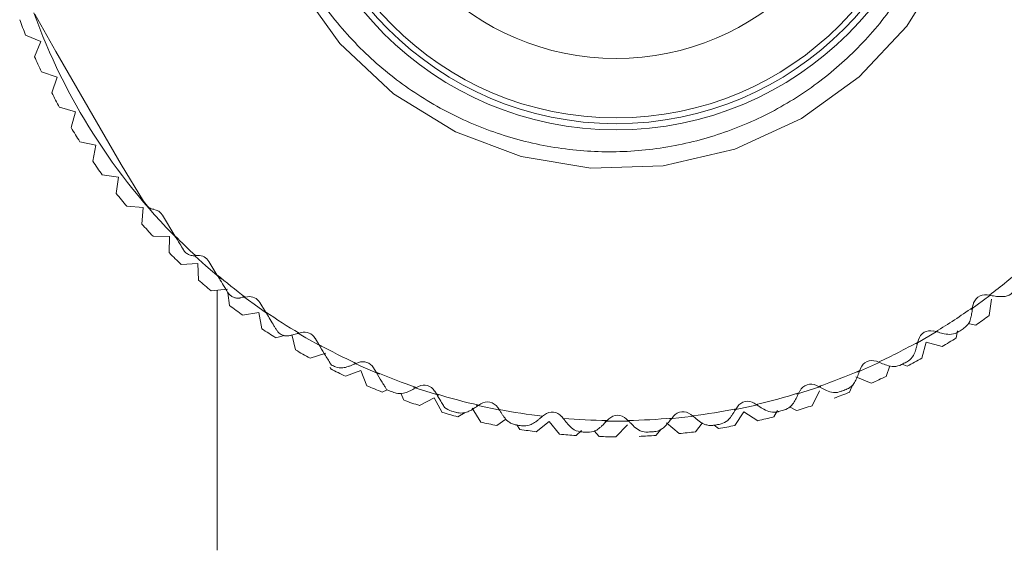
# Model space of a CAD drawing. Units: inches. Extents: x 0.4 to 16.6, y 0.2 to 10.8.
# Drawn here: x 2.6 to 3.9, y 7.2 to 7.9 of the extents above; entities that cross this region are included whole.
import ezdxf

# ---------------------------------------------------------------- set-up
doc = ezdxf.new("R2010")
doc.units = ezdxf.units.IN
doc.header["$MEASUREMENT"] = 0

msp = doc.modelspace()

# ---------------------------------------------------------------- linework, layer by layer
at = {"color": 7, "linetype": 'Continuous', "lineweight": 15}
for p, q in [((2.6576, 7.8125), (2.6308, 7.8606)), ((2.6189, 7.8335), (2.6385, 7.8254)), ((2.6385, 7.8254), (2.6305, 7.8058)), ((2.6576, 7.8125), (2.7417, 7.6677)), ((2.6392, 7.7865), (2.6593, 7.7797)), ((2.6593, 7.7797), (2.6525, 7.7596)), ((2.6625, 7.7409), (2.683, 7.7353)), ((2.683, 7.7353), (2.6774, 7.7148)), ((2.6885, 7.6968), (2.7093, 7.6925)), ((2.7093, 7.6925), (2.7051, 7.6717)), ((2.7417, 7.6677), (2.7701, 7.6206)), ((2.7173, 7.6544), (2.7383, 7.6515)), ((2.7383, 7.6515), (2.7354, 7.6305)), ((2.7701, 7.6206), (2.772, 7.6175)), ((2.7487, 7.614), (2.7698, 7.6123)), ((2.7698, 7.6123), (2.7682, 7.5912)), ((2.7947, 7.6025), (2.8106, 7.5762)), ((2.7825, 7.5755), (2.8037, 7.5753)), ((2.8037, 7.5753), (2.8034, 7.5541)), ((2.837, 7.5507), (2.8359, 7.5506)), ((2.84, 7.5508), (2.837, 7.5507)), ((2.8187, 7.5393), (2.8399, 7.5404)), ((2.8399, 7.5404), (2.8409, 7.5192)), ((2.8543, 7.5432), (2.8646, 7.5262)), ((2.8571, 7.5055), (2.8782, 7.5078)), ((2.865, 7.5063), (2.865, 7.1727)), ((2.8787, 7.5031), (2.8806, 7.4868)), ((2.9008, 7.4974), (2.8942, 7.4964)), ((2.9038, 7.4979), (2.9008, 7.4974)), ((3.832, 7.4815), (3.8565, 7.4993)), ((3.8559, 7.4998), (3.8529, 7.5003)), ((3.8556, 7.4738), (3.8586, 7.4948)), ((2.9198, 7.4905), (2.9269, 7.4787)), ((3.8349, 7.4871), (3.8344, 7.4842)), ((2.8975, 7.4741), (2.9184, 7.4778)), ((2.9184, 7.4778), (2.9221, 7.4569)), ((3.8285, 7.4636), (3.8383, 7.4616)), ((2.9399, 7.4453), (2.9513, 7.448)), ((2.959, 7.4482), (2.9582, 7.448)), ((2.9611, 7.4477), (2.9655, 7.4297)), ((2.9728, 7.452), (2.9699, 7.4512)), ((2.9904, 7.4449), (2.9954, 7.4366)), ((3.7617, 7.4377), (3.7897, 7.454)), ((3.787, 7.4532), (3.7841, 7.454)), ((3.8133, 7.445), (3.8152, 7.4543)), ((3.7648, 7.4428), (3.7641, 7.4399)), ((3.7692, 7.419), (3.7748, 7.4395)), ((3.7748, 7.4395), (3.7952, 7.4339)), ((2.984, 7.4192), (3.0042, 7.4255)), ((3.0097, 7.4077), (3.0105, 7.4052)), ((3.0462, 7.4135), (3.0434, 7.4124)), ((3.0654, 7.4069), (3.0689, 7.4011)), ((3.6866, 7.4012), (3.7136, 7.4132)), ((3.6905, 7.406), (3.6895, 7.4032)), ((3.7137, 7.414), (3.7109, 7.4151)), ((3.7236, 7.3958), (3.7282, 7.4093)), ((3.7439, 7.4113), (3.7505, 7.409)), ((3.0296, 7.396), (3.0494, 7.4035)), ((3.0494, 7.4035), (3.0569, 7.3837)), ((3.6847, 7.3951), (3.7043, 7.387)), ((3.1233, 7.3829), (3.1206, 7.3815)), ((3.6085, 7.3728), (3.6395, 7.3829)), ((3.6366, 7.3828), (3.634, 7.3841)), ((3.6766, 7.3754), (3.6807, 7.3853)), ((3.0765, 7.3756), (3.0831, 7.3786)), ((3.1005, 7.3742), (3.1046, 7.3651)), ((3.1247, 7.3582), (3.1434, 7.3682)), ((3.1434, 7.3682), (3.1534, 7.3495)), ((3.144, 7.377), (3.1462, 7.3732)), ((3.6128, 7.3772), (3.6114, 7.3745)), ((3.6284, 7.3581), (3.6377, 7.3772)), ((3.1919, 7.3551), (3.2031, 7.337)), ((3.2031, 7.3605), (3.2006, 7.3588)), ((3.2266, 7.3534), (3.2249, 7.3559)), ((3.5284, 7.3529), (3.5587, 7.3594)), ((3.5325, 7.3567), (3.5308, 7.3541)), ((3.5568, 7.3597), (3.5542, 7.3613)), ((3.5995, 7.3568), (3.6082, 7.3518)), ((3.1739, 7.344), (3.183, 7.3496)), ((3.2849, 7.3465), (3.2825, 7.3447)), ((3.3089, 7.3419), (3.307, 7.3443)), ((3.4452, 7.3412), (3.4772, 7.3447)), ((3.4504, 7.3446), (3.4486, 7.3423)), ((3.4749, 7.3451), (3.4726, 7.347)), ((3.5293, 7.3327), (3.5409, 7.3504)), ((3.5409, 7.3504), (3.5586, 7.3388)), ((3.5792, 7.3438), (3.5839, 7.3521)), ((3.2238, 7.3328), (3.2352, 7.3408)), ((3.2494, 7.3334), (3.2534, 7.3277)), ((3.2744, 7.3247), (3.2909, 7.338)), ((3.2909, 7.338), (3.3042, 7.3215)), ((3.3622, 7.3384), (3.3941, 7.3385)), ((3.3676, 7.3413), (3.3655, 7.3391)), ((3.3766, 7.3183), (3.3913, 7.3336)), ((3.392, 7.3392), (3.3899, 7.3413)), ((3.4415, 7.3361), (3.4576, 7.3223)), ((3.4787, 7.3247), (3.4871, 7.3359)), ((3.5028, 7.3332), (3.5084, 7.329)), ((3.3254, 7.3199), (3.3324, 7.3263)), ((3.3486, 7.3259), (3.3553, 7.3186)), ((3.4277, 7.3199), (3.4347, 7.328))]:
    msp.add_line(p, q, dxfattribs=at)
at = {"color": 7, "linetype": 'Continuous', "lineweight": 15, "flags": 128}
for points in [[(2.9677, 7.8991), (3.0222, 7.8227), (3.0912, 7.7582), (3.1706, 7.7094), (3.2552, 7.6778), (3.3442, 7.663), (3.4374, 7.6658), (3.5294, 7.6873), (3.6147, 7.7264), (3.6888, 7.7799), (3.7499, 7.8452), (3.7989, 7.9235)], [(2.8362, 7.5504), (2.8502, 7.5376), (2.8703, 7.5205)], [(2.8979, 7.4987), (2.9122, 7.4882), (2.9281, 7.477)], [(2.9679, 7.4515), (2.9787, 7.4451), (2.9988, 7.4339)], [(3.0403, 7.413), (3.0492, 7.4089), (3.0733, 7.3985)], [(3.1168, 7.382), (3.123, 7.3799), (3.1493, 7.3715)], [(3.1973, 7.3588), (3.1992, 7.3584), (3.2279, 7.3524)]]:
    msp.add_lwpolyline(points, dxfattribs=at)
at = {"color": 7, "linetype": 'Continuous', "lineweight": 15}
for radius in [0.4214, 0.4134, 0.406, 0.3297]:
    msp.add_circle((3.3768, 8.1333), radius, dxfattribs=at)
for centre, radius, start, end in [((3.3768, 8.1333), 0.795, 199.9316, 224.9875), ((3.3768, 8.1333), 0.815, 200.0939, 201.5848), ((3.3768, 8.1333), 0.815, 203.6939, 205.1848), ((3.3768, 8.1333), 0.815, 207.2939, 208.7848), ((3.3768, 8.1333), 0.815, 210.8939, 212.3848), ((3.3768, 8.1333), 0.815, 214.4939, 215.9848), ((3.3768, 8.1333), 0.815, 218.0939, 219.5848), ((3.3768, 8.1333), 0.7943, 220.201, 221.0132), ((2.7855, 7.6256), 0.0157, 239.2042, 262.2005), ((2.7812, 7.5944), 0.0157, 31.1422, 82.2005), ((3.3768, 8.1333), 0.815, 221.6939, 223.1848), ((3.3768, 8.1333), 0.7943, 224.5371, 227.1854), ((3.3768, 8.1333), 0.815, 225.2939, 226.7848), ((2.8408, 7.5351), 0.0157, 31.1422, 93.1422), ((3.3768, 8.1333), 0.7943, 307.099, 311.1854), ((3.3768, 8.1333), 0.815, 228.8939, 230.3848), ((3.3768, 8.1333), 0.7943, 229.8457, 233.1854), ((2.9063, 7.4824), 0.0157, 31.1422, 99.1422), ((3.8505, 7.4847), 0.0157, 81.1422, 171.1422), ((3.3768, 8.1333), 0.815, 232.4939, 233.9848), ((3.3768, 8.1333), 0.7943, 301.099, 305.1854), ((3.3768, 8.1333), 0.7943, 235.4997, 239.1854), ((3.3768, 8.1333), 0.815, 304.4939, 305.9848), ((3.3768, 8.1333), 0.815, 236.0939, 237.5848), ((3.3768, 8.1333), 0.81, 302.9111, 303.3733), ((2.9769, 7.4367), 0.0157, 31.1422, 105.1422), ((3.7801, 7.4387), 0.0157, 75.1422, 165.1422), ((3.3768, 8.1333), 0.815, 300.8939, 302.3848), ((3.3768, 8.1333), 0.7943, 241.3062, 245.1854), ((3.3768, 8.1333), 0.7943, 295.099, 299.1854), ((3.3768, 8.1333), 0.815, 239.6939, 241.1848), ((3.3768, 8.1333), 0.815, 297.2939, 298.7848), ((3.3768, 8.1333), 0.81, 243.1711, 243.3733), ((3.0519, 7.3988), 0.0157, 31.1422, 111.1422), ((3.7053, 7.4004), 0.0157, 69.1422, 159.1422), ((3.3768, 8.1333), 0.81, 296.9111, 297.3733), ((3.3768, 8.1333), 0.815, 243.2939, 244.7848), ((3.3768, 8.1333), 0.7943, 247.1924, 251.1854), ((3.3768, 8.1333), 0.7943, 289.099, 293.1854), ((3.3768, 8.1333), 0.815, 293.6939, 295.1848), ((3.3768, 8.1333), 0.815, 246.8939, 248.3848), ((3.1305, 7.3688), 0.0157, 31.1422, 117.1422), ((3.6269, 7.3701), 0.0157, 63.1422, 153.1422), ((3.3768, 8.1333), 0.81, 248.9111, 249.3733), ((3.3768, 8.1333), 0.7943, 253.1257, 257.1854), ((3.3768, 8.1333), 0.7943, 283.099, 287.1854), ((3.3768, 8.1333), 0.815, 290.0939, 291.5848), ((3.3768, 8.1333), 0.81, 290.9111, 291.3733), ((3.3768, 8.1333), 0.815, 250.4939, 251.9848), ((3.2117, 7.3473), 0.0157, 33.1422, 123.1422), ((3.5457, 7.3481), 0.0157, 57.1422, 147.1422), ((3.3768, 8.1333), 0.815, 286.4939, 287.9848), ((3.3768, 8.1333), 0.815, 254.0939, 255.5848), ((3.3768, 8.1333), 0.81, 254.9111, 255.3733), ((3.3768, 8.1333), 0.7943, 259.099, 263.1854), ((3.2948, 7.3343), 0.0157, 39.1422, 129.1422), ((3.3788, 7.3301), 0.0157, 45.1422, 135.1422), ((3.3768, 8.1333), 0.7943, 271.099, 275.1854), ((3.4627, 7.3348), 0.0157, 51.1422, 141.1422), ((3.3768, 8.1333), 0.7943, 277.099, 281.1854), ((3.3768, 8.1333), 0.815, 282.8939, 284.3848), ((3.3768, 8.1333), 0.81, 284.9111, 285.3733), ((3.3768, 8.1333), 0.815, 257.6939, 259.1848), ((3.3768, 8.1333), 0.81, 260.9111, 261.3733), ((3.3768, 8.1333), 0.7943, 265.099, 269.1854), ((3.3768, 8.1333), 0.81, 278.9111, 279.3733), ((3.3768, 8.1333), 0.815, 279.2939, 280.7848), ((3.3768, 8.1333), 0.815, 261.2939, 262.7848), ((3.3768, 8.1333), 0.815, 264.8939, 266.3848), ((3.3768, 8.1333), 0.81, 266.9111, 267.3733), ((3.3768, 8.1333), 0.815, 268.4939, 269.9848), ((3.3768, 8.1333), 0.815, 272.0939, 273.5848), ((3.3768, 8.1333), 0.81, 272.9111, 273.3733), ((3.3768, 8.1333), 0.815, 275.6939, 277.1848)]:
    msp.add_arc(centre, radius, start, end, dxfattribs=at)
for points, knots in [([(3.7719, 8.3106), (3.7792, 8.2935), (3.7939, 8.259), (3.8085, 8.1987), (3.8153, 8.1306), (3.81, 8.0569), (3.7923, 7.9844), (3.763, 7.9166), (3.7222, 7.8541), (3.672, 7.7998), (3.6129, 7.7541), (3.5472, 7.7188), (3.4756, 7.6947), (3.4012, 7.6829), (3.3251, 7.6838), (3.251, 7.6974), (3.1795, 7.7233), (3.1134, 7.7606), (3.0535, 7.809), (3.0028, 7.8667), (2.9621, 7.9326), (2.9333, 8.0038), (2.9167, 8.0795), (2.9128, 8.1566), (2.9218, 8.2344), (2.9437, 8.3094), (2.9782, 8.3804), (3.0238, 8.444), (3.0799, 8.4994), (3.1342, 8.5384), (3.1706, 8.5567), (3.1834, 8.5632)], [0, 0, 0, 0, 0.026172, 0.052793, 0.087016, 0.122231, 0.156454, 0.191669, 0.225892, 0.261105, 0.29544, 0.330738, 0.365626, 0.401527, 0.436415, 0.472316, 0.507236, 0.54313, 0.578685, 0.61527, 0.650825, 0.687411, 0.722962, 0.759507, 0.79568, 0.832899, 0.869119, 0.90639, 0.942609, 0.979847, 1, 1, 1, 1]), ([(2.772, 7.6175), (2.7723, 7.6171), (2.7727, 7.6164), (2.7736, 7.6153), (2.7743, 7.6145), (2.775, 7.6139), (2.7755, 7.6135), (2.7761, 7.613), (2.7768, 7.6125), (2.7773, 7.6122), (2.7775, 7.6121)], [0, 0, 0, 0, 0.169242, 0.340138, 0.513342, 0.60091, 0.68864, 0.766205, 0.921869, 1, 1, 1, 1]), ([(2.8106, 7.5762), (2.8127, 7.5728), (2.8164, 7.5667), (2.82, 7.5607), (2.8215, 7.5582)], [0, 0, 0, 0, 0.57549, 1, 1, 1, 1]), ([(2.8215, 7.5582), (2.8225, 7.5568), (2.8245, 7.5541), (2.829, 7.5515), (2.8329, 7.5505), (2.8353, 7.5506), (2.8359, 7.5506)], [0, 0, 0, 0, 0.2951802, 0.5903543, 0.8905378, 1, 1, 1, 1]), ([(2.8646, 7.5262), (2.8684, 7.52), (2.873, 7.5124), (2.8774, 7.505), (2.8782, 7.5038)], [0, 0, 0, 0, 0.830043, 1, 1, 1, 1]), ([(2.8782, 7.5038), (2.879, 7.5026), (2.8808, 7.5002), (2.8845, 7.4977), (2.8888, 7.4962), (2.892, 7.496), (2.8939, 7.4963), (2.8942, 7.4964)], [0, 0, 0, 0, 0.234268, 0.469464, 0.692892, 0.957744, 1, 1, 1, 1]), ([(3.8671, 7.4981), (3.8646, 7.4984), (3.8609, 7.499), (3.8571, 7.4996), (3.8559, 7.4998)], [0, 0, 0, 0, 0.683254, 1, 1, 1, 1]), ([(3.8855, 7.503), (3.8855, 7.503), (3.8828, 7.5008), (3.8772, 7.4977), (3.8702, 7.498), (3.8671, 7.4981)], [0, 0, 0, 0, 0.01164, 0.549234, 1, 1, 1, 1]), ([(3.8344, 7.4842), (3.8341, 7.4818), (3.8335, 7.4779), (3.8329, 7.4743), (3.8327, 7.4729)], [0, 0, 0, 0, 0.611328, 1, 1, 1, 1]), ([(2.9269, 7.4787), (2.9285, 7.476), (2.9318, 7.4706), (2.9358, 7.464), (2.9388, 7.459), (2.9403, 7.4565), (2.9411, 7.4553), (2.9411, 7.4552)], [0, 0, 0, 0, 0.334163, 0.672973, 0.829094, 0.986601, 1, 1, 1, 1]), ([(3.8327, 7.4729), (3.8321, 7.4707), (3.8307, 7.465), (3.8266, 7.46), (3.8233, 7.4575), (3.8224, 7.4569), (3.8223, 7.4569)], [0, 0, 0, 0, 0.333874, 0.824162, 0.988382, 1, 1, 1, 1]), ([(2.9411, 7.4552), (2.9418, 7.4542), (2.943, 7.4524), (2.9457, 7.4502), (2.9488, 7.4485), (2.9531, 7.4474), (2.9563, 7.4478), (2.9582, 7.448)], [0, 0, 0, 0, 0.186391, 0.337291, 0.489037, 0.690636, 1, 1, 1, 1]), ([(2.9699, 7.4512), (2.9688, 7.4509), (2.9665, 7.4502), (2.9635, 7.4494), (2.961, 7.4487), (2.9596, 7.4484), (2.959, 7.4482)], [0, 0, 0, 0, 0.303722, 0.611859, 0.805213, 1, 1, 1, 1]), ([(3.798, 7.4503), (3.7955, 7.4509), (3.792, 7.4519), (3.7882, 7.4529), (3.787, 7.4532)], [0, 0, 0, 0, 0.683067, 1, 1, 1, 1]), ([(3.8169, 7.4533), (3.8168, 7.4532), (3.814, 7.4514), (3.808, 7.4489), (3.8011, 7.4499), (3.798, 7.4503)], [0, 0, 0, 0, 0.01164, 0.549234, 1, 1, 1, 1]), ([(2.9954, 7.4366), (2.9978, 7.4327), (3.0013, 7.4269), (3.006, 7.4191), (3.0089, 7.4143), (3.0106, 7.4114), (3.0112, 7.4106), (3.0112, 7.4105), (3.0112, 7.4105)], [0, 0, 0, 0, 0.3612422, 0.5455638, 0.7748114, 0.871916, 0.9698943, 1, 1, 1, 1]), ([(3.7641, 7.4399), (3.7635, 7.4376), (3.7625, 7.4338), (3.7615, 7.4303), (3.7612, 7.4289)], [0, 0, 0, 0, 0.611165, 1, 1, 1, 1]), ([(3.7612, 7.4289), (3.7603, 7.4267), (3.7583, 7.4212), (3.7537, 7.4167), (3.7502, 7.4145), (3.7493, 7.414), (3.7492, 7.414)], [0, 0, 0, 0, 0.333784, 0.824047, 0.988382, 1, 1, 1, 1]), ([(3.0329, 7.4083), (3.0306, 7.4076), (3.0249, 7.406), (3.0186, 7.4071), (3.0148, 7.4087), (3.0138, 7.4092), (3.0137, 7.4092)], [0, 0, 0, 0, 0.334068, 0.824408, 0.988382, 1, 1, 1, 1]), ([(3.0434, 7.4124), (3.0412, 7.4115), (3.0376, 7.4101), (3.0342, 7.4088), (3.0329, 7.4083)], [0, 0, 0, 0, 0.611679, 1, 1, 1, 1]), ([(3.7243, 7.41), (3.7219, 7.4109), (3.7185, 7.4122), (3.7148, 7.4136), (3.7137, 7.414)], [0, 0, 0, 0, 0.683254, 1, 1, 1, 1]), ([(3.7434, 7.411), (3.7433, 7.411), (3.7403, 7.4094), (3.7341, 7.4076), (3.7274, 7.4092), (3.7243, 7.41)], [0, 0, 0, 0, 0.01164, 0.549234, 1, 1, 1, 1]), ([(3.0689, 7.4011), (3.0713, 7.3972), (3.0749, 7.3912), (3.079, 7.3845), (3.0813, 7.3806), (3.082, 7.3795), (3.0823, 7.379)], [0, 0, 0, 0, 0.448551, 0.671867, 0.854011, 1, 1, 1, 1]), ([(3.6895, 7.4032), (3.6886, 7.401), (3.6872, 7.3973), (3.6859, 7.3939), (3.6854, 7.3926)], [0, 0, 0, 0, 0.611328, 1, 1, 1, 1]), ([(3.1206, 7.3815), (3.1185, 7.3804), (3.115, 7.3786), (3.1118, 7.3769), (3.1105, 7.3763)], [0, 0, 0, 0, 0.6116932, 1, 1, 1, 1]), ([(3.6468, 7.3776), (3.6445, 7.3788), (3.6412, 7.3804), (3.6377, 7.3822), (3.6366, 7.3828)], [0, 0, 0, 0, 0.683392, 1, 1, 1, 1]), ([(3.6854, 7.3926), (3.6844, 7.3905), (3.6818, 7.3852), (3.6768, 7.3812), (3.673, 7.3794), (3.672, 7.379), (3.672, 7.379)], [0, 0, 0, 0, 0.333873, 0.824161, 0.988382, 1, 1, 1, 1]), ([(3.0853, 7.3775), (3.0853, 7.3776), (3.0842, 7.378), (3.0832, 7.3785), (3.0823, 7.379)], [0, 0, 0, 0, 0.064481, 1, 1, 1, 1]), ([(3.1105, 7.3763), (3.1083, 7.3754), (3.1029, 7.3733), (3.0965, 7.3737), (3.0925, 7.3748), (3.0915, 7.3752), (3.0914, 7.3752)], [0, 0, 0, 0, 0.3340761, 0.8244182, 0.9883821, 1, 1, 1, 1]), ([(3.1462, 7.3732), (3.1481, 7.3701), (3.1513, 7.3648), (3.1547, 7.3591), (3.1561, 7.357), (3.1565, 7.3563)], [0, 0, 0, 0, 0.511359, 0.847533, 1, 1, 1, 1]), ([(3.6114, 7.3745), (3.6104, 7.3724), (3.6086, 7.3689), (3.607, 7.3656), (3.6063, 7.3644)], [0, 0, 0, 0, 0.611449, 1, 1, 1, 1]), ([(3.6659, 7.3766), (3.6658, 7.3766), (3.6626, 7.3754), (3.6563, 7.3742), (3.6498, 7.3766), (3.6468, 7.3776)], [0, 0, 0, 0, 0.01164, 0.549234, 1, 1, 1, 1]), ([(3.1659, 7.3512), (3.1658, 7.3512), (3.1626, 7.3521), (3.1593, 7.3538), (3.1566, 7.3562), (3.1565, 7.3563)], [0, 0, 0, 0, 0.020393, 0.962217, 1, 1, 1, 1]), ([(3.2006, 7.3588), (3.1986, 7.3575), (3.1953, 7.3554), (3.1923, 7.3534), (3.1911, 7.3526)], [0, 0, 0, 0, 0.611693, 1, 1, 1, 1]), ([(3.5663, 7.3536), (3.5642, 7.3549), (3.5611, 7.3569), (3.5578, 7.359), (3.5568, 7.3597)], [0, 0, 0, 0, 0.683494, 1, 1, 1, 1]), ([(3.6063, 7.3644), (3.6051, 7.3624), (3.6019, 7.3574), (3.5965, 7.354), (3.5926, 7.3526), (3.5916, 7.3523), (3.5915, 7.3523)], [0, 0, 0, 0, 0.33394, 0.824246, 0.988382, 1, 1, 1, 1]), ([(3.1911, 7.3526), (3.189, 7.3515), (3.1838, 7.3488), (3.1774, 7.3485), (3.1733, 7.3493), (3.1723, 7.3495), (3.1722, 7.3495)], [0, 0, 0, 0, 0.334076, 0.8244182, 0.9883821, 1, 1, 1, 1]), ([(3.2328, 7.3439), (3.2321, 7.3449), (3.2307, 7.347), (3.229, 7.3497), (3.2276, 7.3518), (3.2269, 7.3529), (3.2266, 7.3534)], [0, 0, 0, 0, 0.338253, 0.684151, 0.841779, 1, 1, 1, 1]), ([(3.2488, 7.3335), (3.2487, 7.3335), (3.2471, 7.3337), (3.2437, 7.3347), (3.2395, 7.3369), (3.2357, 7.34), (3.2338, 7.3426), (3.2328, 7.3439)], [0, 0, 0, 0, 0.011592, 0.276305, 0.548969, 0.770431, 1, 1, 1, 1]), ([(3.2825, 7.3447), (3.2816, 7.3439), (3.2798, 7.3424), (3.2774, 7.3405), (3.2754, 7.3388), (3.2743, 7.3379), (3.2737, 7.3375)], [0, 0, 0, 0, 0.303736, 0.611888, 0.805228, 1, 1, 1, 1]), ([(3.4486, 7.3423), (3.4471, 7.3404), (3.4446, 7.3374), (3.4423, 7.3346), (3.4414, 7.3335)], [0, 0, 0, 0, 0.611604, 1, 1, 1, 1]), ([(3.4838, 7.338), (3.4828, 7.3388), (3.4809, 7.3403), (3.4784, 7.3424), (3.4764, 7.344), (3.4754, 7.3447), (3.4749, 7.3451)], [0, 0, 0, 0, 0.338203, 0.684048, 0.841728, 1, 1, 1, 1]), ([(3.5247, 7.3446), (3.5232, 7.3427), (3.5196, 7.3381), (3.5138, 7.3353), (3.5098, 7.3343), (3.5088, 7.3341), (3.5087, 7.3341)], [0, 0, 0, 0, 0.33399, 0.824309, 0.988382, 1, 1, 1, 1]), ([(3.5308, 7.3541), (3.5302, 7.3531), (3.5289, 7.3511), (3.5272, 7.3485), (3.5258, 7.3464), (3.5251, 7.3452), (3.5247, 7.3446)], [0, 0, 0, 0, 0.303667, 0.611748, 0.805157, 1, 1, 1, 1]), ([(3.5852, 7.3506), (3.5851, 7.3505), (3.5818, 7.3497), (3.5754, 7.3491), (3.5692, 7.3522), (3.5663, 7.3536)], [0, 0, 0, 0, 0.01164, 0.549234, 1, 1, 1, 1]), ([(3.2737, 7.3375), (3.2718, 7.3362), (3.2669, 7.3329), (3.2605, 7.332), (3.2564, 7.3323), (3.2553, 7.3324), (3.2553, 7.3325)], [0, 0, 0, 0, 0.334068, 0.824408, 0.988382, 1, 1, 1, 1]), ([(3.3161, 7.3331), (3.3145, 7.3351), (3.3121, 7.338), (3.3097, 7.341), (3.3089, 7.3419)], [0, 0, 0, 0, 0.683655, 1, 1, 1, 1]), ([(3.3331, 7.3245), (3.3331, 7.3245), (3.3297, 7.3247), (3.3234, 7.3261), (3.3184, 7.331), (3.3161, 7.3331)], [0, 0, 0, 0, 0.01164, 0.549234, 1, 1, 1, 1]), ([(3.3575, 7.3311), (3.3557, 7.3296), (3.3512, 7.3258), (3.3449, 7.3242), (3.3408, 7.3241), (3.3397, 7.3241), (3.3396, 7.3241)], [0, 0, 0, 0, 0.334052, 0.824388, 0.988382, 1, 1, 1, 1]), ([(3.3655, 7.3391), (3.3638, 7.3374), (3.361, 7.3347), (3.3585, 7.3321), (3.3575, 7.3311)], [0, 0, 0, 0, 0.61165, 1, 1, 1, 1]), ([(3.4, 7.3312), (3.3983, 7.333), (3.3956, 7.3356), (3.3929, 7.3383), (3.392, 7.3392)], [0, 0, 0, 0, 0.6836219, 1, 1, 1, 1]), ([(3.4179, 7.3243), (3.4178, 7.3243), (3.4144, 7.3242), (3.4081, 7.325), (3.4026, 7.3292), (3.4, 7.3312)], [0, 0, 0, 0, 0.01164, 0.549234, 1, 1, 1, 1]), ([(3.4414, 7.3335), (3.4398, 7.3318), (3.4357, 7.3276), (3.4297, 7.3253), (3.4256, 7.3248), (3.4245, 7.3247), (3.4244, 7.3247)], [0, 0, 0, 0, 0.334026, 0.824355, 0.988382, 1, 1, 1, 1]), ([(3.5022, 7.3331), (3.5022, 7.3331), (3.5005, 7.3328), (3.497, 7.3326), (3.4923, 7.3335), (3.4877, 7.3352), (3.4851, 7.3371), (3.4838, 7.338)], [0, 0, 0, 0, 0.011592, 0.276305, 0.548969, 0.770431, 1, 1, 1, 1])]:
    msp.add_open_spline(points, degree=3, knots=knots, dxfattribs=at)

doc.saveas('drawing.dxf')
